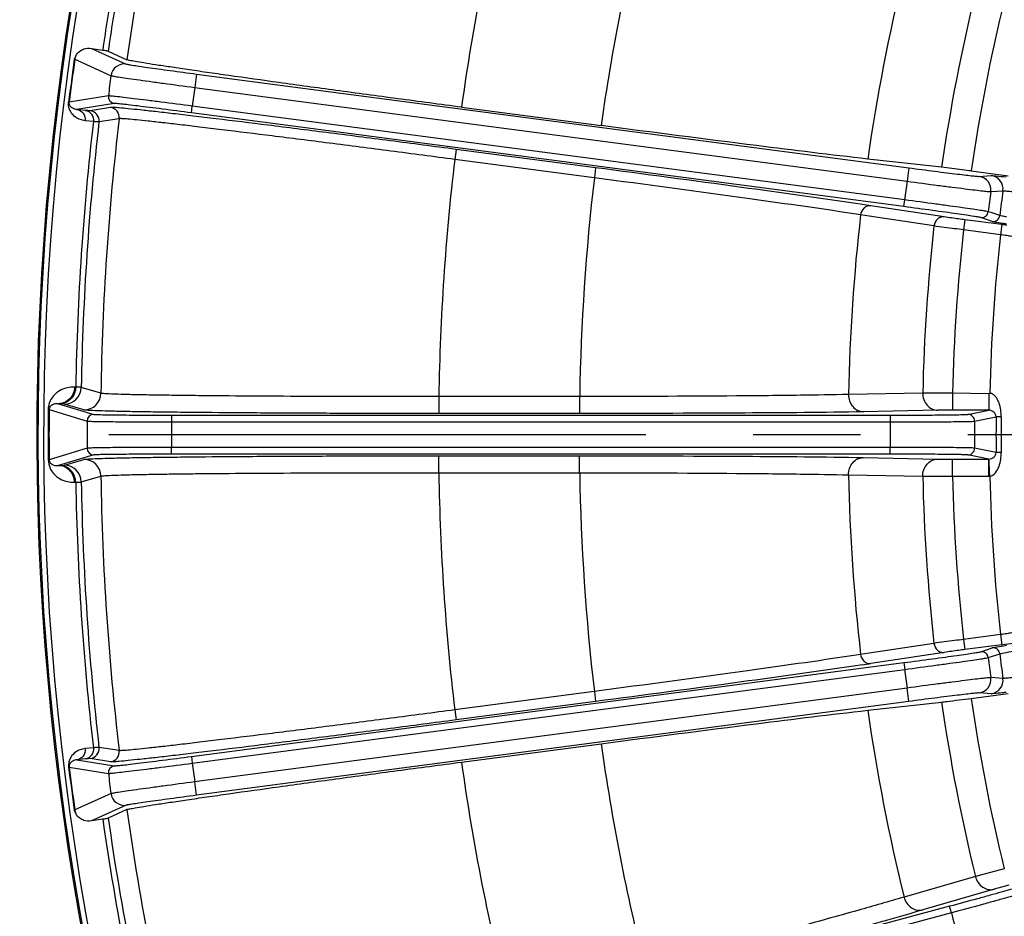
# Model space of a CAD drawing. Units: millimetres. Extents: x 525 to 3228, y 2257 to 4168.
# Drawn here: x 2019 to 2077, y 3208 to 3261 of the extents above; entities that cross this region are included whole.
import ezdxf

# ---------------------------------------------------------------- set-up
doc = ezdxf.new("R2010")
doc.units = ezdxf.units.MM
doc.linetypes.add('CENTER', pattern=[50.8, 31.75, -6.35, 6.35, -6.35])
doc.layers.get('0').update_dxf_attribs({"lineweight": 30})
doc.layers.add('中心线层', color=7, linetype='CENTER', lineweight=25)

msp = doc.modelspace()

# ---------------------------------------------------------------- linework, layer by layer
at = {"color": 0, "linetype": 'Continuous', "lineweight": -3}
for p, q in [((2023.189, 3258.919), (2025.249, 3257.993)), ((2023.189, 3258.919), (2023.859, 3258.811)), ((2024.184, 3258.749), (2025.289, 3258.252)), ((2022.269, 3258.48), (2022.179, 3258.281)), ((2022.179, 3258.281), (2022.211, 3258.273)), ((2022.211, 3258.273), (2024.352, 3257.307)), ((2029.404, 3257.403), (2029.3, 3256.61)), ((2029.404, 3257.403), (2071.537, 3251.857)), ((2029.298, 3256.61), (2071.432, 3251.063)), ((2021.88, 3255.733), (2021.847, 3255.737)), ((2024.196, 3256.111), (2021.88, 3255.733)), ((2024.54, 3255.664), (2022.339, 3255.307)), ((2022.828, 3255.257), (2022.339, 3255.307)), ((2024.319, 3255.43), (2023.124, 3255.235)), ((2029.104, 3255.11), (2029.156, 3255.507)), ((2071.237, 3249.564), (2029.104, 3255.11)), ((2071.289, 3249.96), (2029.155, 3255.507)), ((2045.078, 3255.442), (2053.335, 3254.355)), ((2023.313, 3254.597), (2022.823, 3254.647)), ((2024.836, 3254.764), (2023.642, 3254.571)), ((2044.757, 3252.949), (2044.678, 3252.354)), ((2053.014, 3251.862), (2044.757, 3252.949)), ((2052.934, 3251.268), (2044.68, 3252.354)), ((2073.47, 3251.893), (2069.107, 3252.38)), ((2053.014, 3251.862), (2052.936, 3251.267)), ((2071.537, 3251.857), (2071.432, 3251.063)), ((2075.223, 3251.673), (2077.405, 3251.386)), ((2075.701, 3251.35), (2076.413, 3251.398)), ((2076.388, 3250.45), (2077.1, 3250.496)), ((2071.237, 3249.564), (2071.289, 3249.96)), ((2068.796, 3249.689), (2068.264, 3249.768)), ((2073.628, 3248.957), (2069.287, 3249.616)), ((2076.403, 3249.209), (2076.234, 3249.266)), ((2069.194, 3249.003), (2068.683, 3249.081)), ((2073.023, 3248.421), (2069.194, 3249.003)), ((2074.853, 3248.788), (2074.774, 3248.193)), ((2077.035, 3248.5), (2074.853, 3248.788)), ((2076.462, 3248.689), (2075.786, 3248.919)), ((2076.911, 3249.037), (2076.403, 3249.209)), ((2076.602, 3248.656), (2076.462, 3248.689)), ((2076.957, 3247.906), (2074.775, 3248.193)), ((2077.035, 3248.5), (2076.957, 3247.906)), ((2022.264, 3238.895), (2022.19, 3238.897)), ((2023.752, 3238.531), (2022.594, 3238.878)), ((2043.739, 3238.334), (2043.739, 3237.335)), ((2052.066, 3238.334), (2043.741, 3238.334)), ((2052.068, 3238.334), (2052.068, 3237.335)), ((2072.357, 3238.546), (2067.968, 3238.458)), ((2074.123, 3238.532), (2072.357, 3238.546)), ((2076.263, 3238.5), (2074.123, 3238.532)), ((2074.123, 3238.532), (2074.123, 3237.532)), ((2076.263, 3238.532), (2076.263, 3237.532)), ((2021.246, 3237.913), (2023.336, 3237.285)), ((2021.32, 3237.911), (2021.246, 3237.913)), ((2022.753, 3237.547), (2021.594, 3237.896)), ((2020.636, 3237.564), (2020.691, 3237.564)), ((2020.691, 3237.564), (2022.936, 3236.888)), ((2027.933, 3237.239), (2070.429, 3237.239)), ((2027.933, 3237.239), (2027.933, 3236.839)), ((2052.068, 3237.335), (2043.739, 3237.335)), ((2073.24, 3237.526), (2068.849, 3237.44)), ((2070.429, 3237.239), (2070.429, 3236.839)), ((2074.123, 3237.532), (2073.24, 3237.526)), ((2076.263, 3237.532), (2074.123, 3237.532)), ((2075.023, 3237.285), (2076.263, 3237.532)), ((2075.422, 3236.882), (2076.696, 3237.135)), ((2076.998, 3237.132), (2076.696, 3237.135)), ((2027.931, 3236.839), (2070.429, 3236.839)), ((2070.429, 3235.331), (2027.931, 3235.331)), ((2027.933, 3234.931), (2027.933, 3235.331)), ((2070.429, 3234.931), (2070.429, 3235.331)), ((2022.936, 3235.282), (2020.691, 3234.606)), ((2023.336, 3234.884), (2021.246, 3234.256)), ((2070.429, 3234.931), (2027.933, 3234.931)), ((2043.739, 3234.835), (2052.068, 3234.835)), ((2043.739, 3233.835), (2043.739, 3234.835)), ((2052.068, 3233.835), (2052.068, 3234.835)), ((2068.849, 3234.73), (2073.24, 3234.643)), ((2076.263, 3234.638), (2075.023, 3234.885)), ((2076.696, 3235.035), (2075.422, 3235.288)), ((2076.998, 3235.038), (2076.696, 3235.035)), ((2020.636, 3234.606), (2020.691, 3234.606)), ((2021.246, 3234.256), (2021.32, 3234.258)), ((2021.594, 3234.274), (2022.753, 3234.623)), ((2073.24, 3234.643), (2074.123, 3234.638)), ((2074.123, 3234.638), (2076.263, 3234.638)), ((2074.123, 3233.638), (2074.123, 3234.638)), ((2076.263, 3233.638), (2076.263, 3234.638)), ((2022.594, 3233.291), (2023.752, 3233.638)), ((2043.739, 3233.835), (2052.066, 3233.835)), ((2067.968, 3233.711), (2072.357, 3233.623)), ((2072.357, 3233.623), (2074.124, 3233.638)), ((2074.124, 3233.638), (2076.263, 3233.638)), ((2022.19, 3233.273), (2022.264, 3233.275)), ((2076.957, 3224.264), (2074.774, 3223.977)), ((2076.957, 3224.264), (2077.035, 3223.669)), ((2073.023, 3223.748), (2069.194, 3223.167)), ((2074.774, 3223.977), (2074.853, 3223.382)), ((2077.035, 3223.669), (2074.853, 3223.382)), ((2069.194, 3223.167), (2068.683, 3223.089)), ((2073.628, 3223.213), (2069.287, 3222.554)), ((2075.786, 3223.251), (2076.462, 3223.481)), ((2076.234, 3222.904), (2076.741, 3223.076)), ((2076.741, 3223.076), (2076.911, 3223.133)), ((2029.104, 3217.059), (2071.237, 3222.606)), ((2068.797, 3222.48), (2068.263, 3222.401)), ((2071.237, 3222.606), (2071.289, 3222.209)), ((2029.155, 3216.662), (2071.289, 3222.209)), ((2077.1, 3221.673), (2076.388, 3221.72)), ((2071.432, 3221.106), (2029.298, 3215.559)), ((2052.934, 3220.902), (2044.678, 3219.815)), ((2052.936, 3220.902), (2053.014, 3220.308)), ((2071.537, 3220.313), (2071.432, 3221.106)), ((2075.223, 3220.497), (2077.405, 3220.784)), ((2076.413, 3220.772), (2075.701, 3220.819)), ((2076.562, 3220.777), (2076.413, 3220.772)), ((2071.537, 3220.313), (2029.404, 3214.766)), ((2053.014, 3220.308), (2044.757, 3219.22)), ((2069.107, 3219.79), (2073.47, 3220.277)), ((2044.678, 3219.815), (2044.757, 3219.22)), ((2023.313, 3217.573), (2022.823, 3217.523)), ((2024.836, 3217.405), (2023.642, 3217.599)), ((2045.078, 3216.727), (2053.335, 3217.814)), ((2022.828, 3216.912), (2022.339, 3216.863)), ((2022.339, 3216.863), (2024.54, 3216.505)), ((2024.319, 3216.74), (2023.124, 3216.935)), ((2029.104, 3217.059), (2029.156, 3216.663)), ((2021.847, 3216.432), (2021.88, 3216.436)), ((2021.88, 3216.436), (2024.196, 3216.059)), ((2029.404, 3214.766), (2029.3, 3215.559)), ((2024.352, 3214.863), (2022.211, 3213.897)), ((2022.211, 3213.897), (2022.179, 3213.889)), ((2022.269, 3213.69), (2022.179, 3213.889)), ((2025.249, 3214.176), (2023.189, 3213.25)), ((2025.289, 3213.918), (2024.184, 3213.42)), ((2023.859, 3213.359), (2023.189, 3213.25)), ((2077.182, 3210.409), (2075.472, 3209.966)), ((2075.472, 3209.966), (2071.255, 3208.745)), ((2076.589, 3209.209), (2072.37, 3207.989)), ((2077.44, 3209.443), (2076.589, 3209.209)), ((2073.948, 3208.204), (2032.899, 3197.205)), ((2074.051, 3207.817), (2073.948, 3208.204)), ((2074.051, 3207.817), (2033.003, 3196.819))]:
    msp.add_line(p, q, dxfattribs=at)
for centre, radius, start, end in [((2182.46, 3236.085), 158.727, 165.88315, 171.97219), ((2182.46, 3236.085), 138.739, 165.92908, 171.97963), ((2182.46, 3236.085), 130.411, 165.9884, 171.94639), ((2182.46, 3236.085), 162.5, 170.21962, 215.49467), ((2182.46, 3236.085), 162.429, 170.19014, 215.52414), ((2182.46, 3236.085), 162.097, 170.23035, 215.48394), ((2182.46, 3236.085), 114.518, 166.18761, 171.81952), ((2182.46, 3236.085), 160.221, 170.48063, 171.84568), ((2182.46, 3236.085), 159.891, 170.51083, 171.85095), ((2182.46, 3236.085), 110.13, 166.28063, 171.74744), ((2182.46, 3236.085), 108.365, 166.29401, 171.72931), ((2182.46, 3236.085), 161.811, 172.1157, 173.02398), ((2182.46, 3236.085), 161.778, 172.11705, 173.02398), ((2023.008, 3258.162), 0.804, 156.70195, 172.06158), ((2025.145, 3257.2), 0.8, 82.54671, 172.36548), ((2182.46, 3236.085), 159.527, 172.35533, 172.78829), ((2182.46, 3236.085), 154.53, 172.36714, 172.77962), ((2024.593, 3256.061), 0.4, 172.77968, 262.47668), ((2023.046, 3254.64), 0.6, 353.3512, 82.46876), ((2024.24, 3254.835), 0.6, 353.23256, 82.4768), ((2182.46, 3236.085), 160.221, 173.36511, 178.99518), ((2182.46, 3236.085), 159.891, 173.36078, 178.99894), ((2182.46, 3236.085), 158.727, 173.24155, 179.11685), ((2182.46, 3236.085), 138.739, 173.2656, 179.07091), ((2182.46, 3236.085), 130.411, 173.31447, 179.0116), ((2182.46, 3236.085), 112.034, 172.31674, 172.88569), ((2075.595, 3250.558), 0.8, 352.27039, 82.44193), ((2076.308, 3250.605), 0.8, 352.19476, 82.46157), ((2182.46, 3236.085), 107.041, 172.28748, 172.92652), ((2182.46, 3236.085), 106.341, 172.21132, 173.00437), ((2037.939, 3042.948), 209.032, 81.37511, 81.51099), ((2075.837, 3249.315), 0.4, 262.57379, 352.94353), ((2182.46, 3236.085), 114.518, 173.48381, 178.81239), ((2076.514, 3249.085), 0.4, 262.55834, 353.02081), ((2182.46, 3236.085), 110.13, 173.56837, 178.71937), ((2182.46, 3236.085), 108.365, 173.58467, 178.70599), ((2058.037, 3104.143), 145.602, 82.38913, 82.50267), ((2182.46, 3236.085), 106.164, 173.60716, 178.67991), ((2021.594, 3238.896), 1, 270.02547, 359.00837), ((2022.752, 3238.547), 1, 270.02316, 359.12596), ((2182.46, 3236.085), 161.831, 179.47624, 180.52376), ((2182.46, 3236.085), 161.776, 179.47624, 180.52376), ((2023.336, 3236.886), 0.4, 90.07267, 179.72217), ((2075.023, 3236.885), 0.4, 359.55686, 89.94173), ((2182.46, 3236.085), 105.77, 179.43131, 180.56869), ((2182.46, 3236.085), 105.467, 179.43131, 180.56869), ((2182.46, 3236.085), 159.527, 179.71171, 180.28829), ((2182.46, 3236.085), 154.53, 179.72038, 180.27962), ((2182.46, 3236.085), 112.034, 179.61431, 180.38569), ((2182.46, 3236.085), 107.041, 179.57348, 180.42652), ((2023.336, 3235.284), 0.4, 180.27968, 269.97668), ((2075.022, 3235.285), 0.4, 270.07379, 0.44353), ((2021.594, 3233.274), 1, 0.99186, 89.97687), ((2022.753, 3233.623), 1, 0.87431, 89.98668), ((2182.46, 3236.085), 158.727, 180.88315, 186.75845), ((2182.46, 3236.085), 138.739, 180.92908, 186.73441), ((2182.46, 3236.085), 130.411, 180.9884, 186.68553), ((2182.46, 3236.085), 114.518, 181.18761, 186.51619), ((2182.46, 3236.085), 110.13, 181.28063, 186.43163), ((2182.46, 3236.085), 108.365, 181.29401, 186.41533), ((2076.263, 3235.042), 1.404, 269.99972, 272.51825), ((2182.46, 3236.085), 106.164, 181.32011, 186.39284), ((2182.46, 3236.085), 160.221, 181.00482, 186.63489), ((2182.46, 3236.085), 159.891, 181.00106, 186.63922), ((2059.477, 3357.23), 134.71, 277.48941, 277.79352), ((2075.837, 3222.854), 0.4, 7.05686, 97.44173), ((2076.514, 3223.085), 0.4, 6.9793, 97.47906), ((2182.46, 3236.085), 106.341, 186.99563, 187.78868), ((2037.901, 3429.476), 209.289, 278.48903, 278.62468), ((2182.46, 3236.085), 107.041, 187.07348, 187.71252), ((2182.46, 3236.085), 112.034, 187.11431, 187.68326), ((2075.595, 3221.612), 0.8, 277.56539, 7.7301), ((2076.308, 3221.565), 0.8, 277.55814, 7.80559), ((2182.46, 3236.085), 110.13, 188.25256, 193.71937), ((2182.46, 3236.085), 108.365, 188.27069, 193.70599), ((2182.46, 3236.085), 114.518, 188.18048, 193.81239), ((2023.046, 3217.529), 0.6, 277.52722, 6.64856), ((2024.24, 3217.334), 0.6, 277.5232, 6.76744), ((2182.46, 3236.085), 130.411, 188.05361, 194.0116), ((2182.46, 3236.085), 154.53, 187.22038, 187.63286), ((2182.46, 3236.085), 138.739, 188.02037, 194.07092), ((2182.46, 3236.085), 161.811, 186.97602, 187.8843), ((2182.46, 3236.085), 161.778, 186.97602, 187.88295), ((2024.593, 3216.109), 0.4, 97.57267, 187.22217), ((2182.46, 3236.085), 159.527, 187.21171, 187.64467), ((2025.144, 3214.969), 0.8, 187.63618, 277.47664), ((2023.008, 3214.008), 0.804, 187.93842, 203.29805), ((2182.46, 3236.085), 158.727, 188.02781, 194.11685), ((2182.46, 3236.085), 160.221, 188.15432, 193.99518), ((2182.46, 3236.085), 159.891, 188.14905, 193.99894), ((2182.46, 3236.085), 112.034, 194.61431, 195.38569)]:
    msp.add_arc(centre, radius, start, end, dxfattribs=at)
for points, knots in [([(2022.269, 3258.48), (2022.321, 3258.591), (2022.465, 3258.761), (2022.791, 3258.926), (2023.041, 3258.943), (2023.189, 3258.919)], [0, 0, 0, 0, 0.340605, 0.583901, 1, 1, 1, 1]), ([(2024.184, 3258.749), (2024.174, 3258.754), (2024.141, 3258.76), (2024.034, 3258.783), (2023.936, 3258.798), (2023.859, 3258.811)], [0, 0, 0, 0, 0.099418, 0.2999, 1, 1, 1, 1]), ([(2045.078, 3255.442), (2043.817, 3255.609), (2041.341, 3255.937), (2037.743, 3256.422), (2034.415, 3256.878), (2031.868, 3257.234), (2030.056, 3257.493), (2028.897, 3257.662), (2027.887, 3257.811), (2027.035, 3257.941), (2026.35, 3258.049), (2025.838, 3258.136), (2025.521, 3258.193), (2025.358, 3258.23), (2025.306, 3258.244), (2025.289, 3258.252)], [0, 0, 0, 0, 0.190906, 0.374799, 0.544919, 0.695016, 0.760795, 0.819574, 0.870802, 0.914019, 0.948815, 0.974888, 0.991989, 0.997133, 1, 1, 1, 1]), ([(2025.249, 3257.993), (2025.259, 3257.989), (2025.294, 3257.983), (2025.364, 3257.968), (2025.472, 3257.951), (2025.686, 3257.917), (2026.038, 3257.865), (2026.549, 3257.791), (2027.165, 3257.705), (2028.129, 3257.573), (2028.884, 3257.472), (2029.404, 3257.403)], [0, 0, 0, 0, 0.00802, 0.025132, 0.051191, 0.08601, 0.180463, 0.305047, 0.45509, 0.62517, 1, 1, 1, 1]), ([(2024.352, 3257.307), (2024.364, 3257.302), (2024.406, 3257.295), (2024.489, 3257.279), (2024.618, 3257.258), (2024.873, 3257.219), (2025.291, 3257.158), (2025.9, 3257.071), (2026.633, 3256.969), (2027.78, 3256.812), (2028.68, 3256.692), (2029.298, 3256.61)], [0, 0, 0, 0, 0.008004, 0.02511, 0.051163, 0.085973, 0.180408, 0.30499, 0.455043, 0.625135, 1, 1, 1, 1]), ([(2022.823, 3254.647), (2022.723, 3254.657), (2022.519, 3254.703), (2022.222, 3254.86), (2021.91, 3255.178), (2021.822, 3255.533), (2021.847, 3255.737)], [0, 0, 0, 0, 0.186733, 0.384417, 0.61706, 1, 1, 1, 1]), ([(2022.339, 3255.307), (2022.252, 3255.313), (2022.114, 3255.349), (2021.977, 3255.453), (2021.892, 3255.572), (2021.873, 3255.671), (2021.88, 3255.733)], [0, 0, 0, 0, 0.376163, 0.592695, 0.73016, 1, 1, 1, 1]), ([(2029.155, 3255.507), (2028.536, 3255.588), (2027.636, 3255.705), (2026.487, 3255.85), (2025.752, 3255.941), (2025.142, 3256.014), (2024.722, 3256.063), (2024.465, 3256.09), (2024.336, 3256.103), (2024.251, 3256.109), (2024.209, 3256.113), (2024.196, 3256.111)], [0, 0, 0, 0, 0.374865, 0.544956, 0.695008, 0.819588, 0.914021, 0.948831, 0.974883, 0.99199, 1, 1, 1, 1]), ([(2022.339, 3255.307), (2022.482, 3255.287), (2022.766, 3255.115), (2022.841, 3254.796), (2022.823, 3254.647)], [0, 0, 0, 0, 0.490015, 1, 1, 1, 1]), ([(2022.828, 3255.257), (2022.971, 3255.238), (2023.255, 3255.065), (2023.33, 3254.746), (2023.313, 3254.597)], [0, 0, 0, 0, 0.490015, 1, 1, 1, 1]), ([(2023.124, 3255.235), (2023.095, 3255.23), (2022.995, 3255.245), (2022.897, 3255.25), (2022.828, 3255.257)], [0, 0, 0, 0, 0.299666, 1, 1, 1, 1]), ([(2044.757, 3252.949), (2043.458, 3253.12), (2040.907, 3253.453), (2037.198, 3253.93), (2033.765, 3254.364), (2031.136, 3254.688), (2029.264, 3254.914), (2028.066, 3255.055), (2027.021, 3255.175), (2026.139, 3255.273), (2025.429, 3255.348), (2024.897, 3255.399), (2024.566, 3255.426), (2024.394, 3255.433), (2024.338, 3255.433), (2024.319, 3255.43)], [0, 0, 0, 0, 0.190887, 0.374804, 0.544915, 0.69502, 0.760806, 0.819577, 0.870811, 0.914026, 0.948826, 0.974894, 0.991984, 0.997128, 1, 1, 1, 1]), ([(2029.104, 3255.11), (2028.534, 3255.185), (2027.706, 3255.293), (2026.65, 3255.426), (2025.973, 3255.51), (2025.412, 3255.577), (2025.025, 3255.621), (2024.788, 3255.646), (2024.669, 3255.658), (2024.591, 3255.663), (2024.552, 3255.666), (2024.54, 3255.664)], [0, 0, 0, 0, 0.374836, 0.544918, 0.694962, 0.819547, 0.913998, 0.948816, 0.974873, 0.991982, 1, 1, 1, 1]), ([(2023.642, 3254.571), (2023.609, 3254.567), (2023.498, 3254.583), (2023.389, 3254.589), (2023.313, 3254.597)], [0, 0, 0, 0, 0.299621, 1, 1, 1, 1]), ([(2044.68, 3252.354), (2043.419, 3252.521), (2040.942, 3252.845), (2037.34, 3253.309), (2034.007, 3253.731), (2031.454, 3254.046), (2029.637, 3254.265), (2028.474, 3254.402), (2027.459, 3254.519), (2026.603, 3254.614), (2025.914, 3254.687), (2025.397, 3254.735), (2025.075, 3254.762), (2024.909, 3254.767), (2024.855, 3254.768), (2024.836, 3254.764)], [0, 0, 0, 0, 0.190896, 0.374825, 0.544941, 0.695049, 0.760836, 0.819608, 0.87084, 0.91405, 0.948844, 0.974906, 0.991991, 0.997133, 1, 1, 1, 1]), ([(2069.107, 3252.38), (2066.913, 3252.625), (2061.655, 3253.276), (2056.399, 3253.952), (2053.335, 3254.355)], [0, 0, 0, 0, 0.416713, 1, 1, 1, 1]), ([(2068.264, 3249.768), (2066.06, 3250.093), (2060.978, 3250.801), (2055.892, 3251.483), (2053.014, 3251.862)], [0, 0, 0, 0, 0.434211, 1, 1, 1, 1]), ([(2071.537, 3251.857), (2072.051, 3251.789), (2072.799, 3251.692), (2073.756, 3251.571), (2074.37, 3251.495), (2074.883, 3251.434), (2075.276, 3251.387), (2075.535, 3251.364), (2075.662, 3251.348), (2075.701, 3251.35)], [0, 0, 0, 0, 0.371036, 0.539791, 0.68916, 0.813843, 0.909272, 0.972094, 1, 1, 1, 1]), ([(2075.223, 3251.673), (2075.046, 3251.696), (2074.462, 3251.772), (2073.878, 3251.847), (2073.47, 3251.893)], [0, 0, 0, 0, 0.302664, 1, 1, 1, 1]), ([(2068.683, 3249.081), (2066.5, 3249.415), (2061.251, 3250.152), (2055.998, 3250.863), (2052.934, 3251.268)], [0, 0, 0, 0, 0.416721, 1, 1, 1, 1]), ([(2071.432, 3251.063), (2072.044, 3250.982), (2072.935, 3250.866), (2074.073, 3250.721), (2074.804, 3250.629), (2075.415, 3250.555), (2075.883, 3250.497), (2076.191, 3250.468), (2076.341, 3250.448), (2076.388, 3250.45)], [0, 0, 0, 0, 0.37101, 0.539756, 0.689117, 0.813797, 0.90923, 0.972062, 1, 1, 1, 1]), ([(2076.413, 3251.398), (2076.445, 3251.4), (2076.538, 3251.394), (2076.831, 3251.373), (2077.091, 3251.346), (2077.292, 3251.325)], [0, 0, 0, 0, 0.109943, 0.314101, 1, 1, 1, 1]), ([(2077.1, 3250.496), (2077.138, 3250.499), (2077.25, 3250.491), (2077.469, 3250.476), (2077.792, 3250.444), (2078.421, 3250.379), (2079.436, 3250.263), (2080.902, 3250.089), (2082.658, 3249.874), (2084.642, 3249.625), (2086.781, 3249.351), (2088.251, 3249.16), (2088.999, 3249.062)], [0, 0, 0, 0, 0.009528, 0.027936, 0.055087, 0.09073, 0.186162, 0.310813, 0.460217, 0.628987, 0.811123, 1, 1, 1, 1]), ([(2076.234, 3249.266), (2076.19, 3249.28), (2076.039, 3249.3), (2075.734, 3249.353), (2075.267, 3249.419), (2074.659, 3249.506), (2073.928, 3249.607), (2072.792, 3249.762), (2071.901, 3249.88), (2071.289, 3249.96)], [0, 0, 0, 0, 0.027955, 0.090796, 0.186233, 0.310913, 0.46027, 0.629011, 1, 1, 1, 1]), ([(2069.287, 3249.616), (2069.217, 3249.624), (2069.07, 3249.609), (2068.81, 3249.457), (2068.7, 3249.232), (2068.682, 3249.081)], [0, 0, 0, 0, 0.237002, 0.483725, 1, 1, 1, 1]), ([(2075.786, 3248.919), (2075.745, 3248.933), (2075.606, 3248.951), (2075.326, 3249.001), (2074.897, 3249.062), (2074.337, 3249.143), (2073.665, 3249.237), (2072.619, 3249.38), (2071.8, 3249.489), (2071.237, 3249.564)], [0, 0, 0, 0, 0.027914, 0.090741, 0.186174, 0.310859, 0.460227, 0.628979, 1, 1, 1, 1]), ([(2073.628, 3248.957), (2073.559, 3248.966), (2073.411, 3248.95), (2073.151, 3248.798), (2073.041, 3248.572), (2073.023, 3248.421)], [0, 0, 0, 0, 0.236993, 0.483724, 1, 1, 1, 1]), ([(2074.853, 3248.788), (2074.729, 3248.804), (2074.321, 3248.859), (2073.912, 3248.914), (2073.628, 3248.957)], [0, 0, 0, 0, 0.302457, 1, 1, 1, 1]), ([(2077.32, 3248.955), (2077.228, 3248.97), (2077.092, 3248.996), (2076.955, 3249.021), (2076.911, 3249.037)], [0, 0, 0, 0, 0.666278, 1, 1, 1, 1]), ([(2074.775, 3248.193), (2074.598, 3248.215), (2074.014, 3248.289), (2073.43, 3248.364), (2073.023, 3248.421)], [0, 0, 0, 0, 0.302472, 1, 1, 1, 1]), ([(2077.304, 3248.536), (2077.228, 3248.548), (2076.994, 3248.586), (2076.76, 3248.625), (2076.602, 3248.656)], [0, 0, 0, 0, 0.323067, 1, 1, 1, 1]), ([(2077.944, 3247.748), (2077.935, 3247.752), (2077.904, 3247.757), (2077.842, 3247.77), (2077.748, 3247.785), (2077.572, 3247.814), (2077.305, 3247.855), (2077.079, 3247.888), (2076.957, 3247.906)], [0, 0, 0, 0, 0.029566, 0.093446, 0.189554, 0.314239, 0.631317, 1, 1, 1, 1]), ([(2022.19, 3238.897), (2022.05, 3238.901), (2021.758, 3238.874), (2021.317, 3238.713), (2020.963, 3238.432), (2020.706, 3238.036), (2020.638, 3237.74), (2020.636, 3237.564)], [0, 0, 0, 0, 0.185745, 0.382424, 0.613866, 0.767833, 1, 1, 1, 1]), ([(2022.19, 3238.897), (2022.188, 3238.769), (2022.135, 3238.513), (2021.927, 3238.186), (2021.615, 3237.967), (2021.368, 3237.914), (2021.246, 3237.913)], [0, 0, 0, 0, 0.256165, 0.509245, 0.7569, 1, 1, 1, 1]), ([(2022.264, 3238.895), (2022.262, 3238.767), (2022.209, 3238.511), (2022.001, 3238.184), (2021.689, 3237.965), (2021.441, 3237.912), (2021.32, 3237.911)], [0, 0, 0, 0, 0.256165, 0.509245, 0.7569, 1, 1, 1, 1]), ([(2022.594, 3238.878), (2022.562, 3238.886), (2022.45, 3238.885), (2022.341, 3238.892), (2022.264, 3238.895)], [0, 0, 0, 0, 0.299525, 1, 1, 1, 1]), ([(2043.741, 3238.334), (2042.469, 3238.333), (2039.971, 3238.334), (2036.34, 3238.343), (2032.98, 3238.359), (2030.407, 3238.379), (2028.577, 3238.399), (2027.406, 3238.415), (2026.385, 3238.431), (2025.524, 3238.449), (2024.83, 3238.467), (2024.311, 3238.487), (2023.99, 3238.502), (2023.824, 3238.519), (2023.77, 3238.526), (2023.752, 3238.531)], [0, 0, 0, 0, 0.190896, 0.374825, 0.544941, 0.695051, 0.760837, 0.81961, 0.870842, 0.914052, 0.948845, 0.974907, 0.991992, 0.997133, 1, 1, 1, 1]), ([(2067.968, 3238.458), (2067.022, 3238.437), (2064.813, 3238.404), (2059.513, 3238.353), (2055.158, 3238.337), (2052.066, 3238.334)], [0, 0, 0, 0, 0.178509, 0.416735, 1, 1, 1, 1]), ([(2067.967, 3238.458), (2067.964, 3238.205), (2068.096, 3237.807), (2068.493, 3237.499), (2068.733, 3237.441), (2068.849, 3237.44)], [0, 0, 0, 0, 0.516283, 0.763019, 1, 1, 1, 1]), ([(2072.357, 3238.546), (2072.354, 3238.292), (2072.486, 3237.894), (2072.883, 3237.585), (2073.124, 3237.527), (2073.24, 3237.526)], [0, 0, 0, 0, 0.516286, 0.763029, 1, 1, 1, 1]), ([(2076.325, 3238.531), (2076.316, 3238.522), (2076.304, 3238.499), (2076.274, 3238.494), (2076.263, 3238.5)], [0, 0, 0, 0, 0.507365, 1, 1, 1, 1]), ([(2076.998, 3237.132), (2077, 3237.273), (2076.981, 3237.553), (2076.9, 3237.894), (2076.79, 3238.149), (2076.68, 3238.324), (2076.531, 3238.473), (2076.395, 3238.526), (2076.325, 3238.531)], [0, 0, 0, 0, 0.253661, 0.503221, 0.626803, 0.750229, 0.874459, 1, 1, 1, 1]), ([(2021.246, 3237.913), (2021.2, 3237.917), (2021.105, 3237.917), (2020.961, 3237.888), (2020.84, 3237.828), (2020.73, 3237.727), (2020.692, 3237.628), (2020.691, 3237.564)], [0, 0, 0, 0, 0.190852, 0.386536, 0.602124, 0.73523, 1, 1, 1, 1]), ([(2021.594, 3237.896), (2021.568, 3237.904), (2021.475, 3237.902), (2021.384, 3237.909), (2021.32, 3237.911)], [0, 0, 0, 0, 0.299659, 1, 1, 1, 1]), ([(2043.739, 3237.335), (2042.404, 3237.335), (2039.781, 3237.337), (2035.969, 3237.349), (2032.441, 3237.368), (2029.741, 3237.389), (2027.819, 3237.41), (2026.589, 3237.427), (2025.518, 3237.444), (2024.613, 3237.463), (2023.885, 3237.482), (2023.341, 3237.502), (2023.003, 3237.517), (2022.828, 3237.534), (2022.772, 3237.541), (2022.753, 3237.547)], [0, 0, 0, 0, 0.190889, 0.374809, 0.544919, 0.695025, 0.760811, 0.819583, 0.870816, 0.91403, 0.94883, 0.974897, 0.991986, 0.99713, 1, 1, 1, 1]), ([(2023.336, 3237.285), (2023.347, 3237.282), (2023.386, 3237.28), (2023.464, 3237.275), (2023.584, 3237.271), (2023.822, 3237.265), (2024.211, 3237.258), (2024.776, 3237.252), (2025.458, 3237.246), (2026.523, 3237.241), (2027.358, 3237.239), (2027.933, 3237.239)], [0, 0, 0, 0, 0.008018, 0.025128, 0.051185, 0.086003, 0.180454, 0.305039, 0.455083, 0.625165, 1, 1, 1, 1]), ([(2068.849, 3237.44), (2066.519, 3237.394), (2060.925, 3237.351), (2055.331, 3237.335), (2052.068, 3237.335)], [0, 0, 0, 0, 0.416746, 1, 1, 1, 1]), ([(2070.429, 3237.239), (2070.997, 3237.239), (2071.824, 3237.24), (2072.879, 3237.246), (2073.557, 3237.251), (2074.123, 3237.259), (2074.557, 3237.263), (2074.841, 3237.276), (2074.981, 3237.276), (2075.023, 3237.285)], [0, 0, 0, 0, 0.371024, 0.539775, 0.689142, 0.813827, 0.909259, 0.972086, 1, 1, 1, 1]), ([(2076.696, 3237.135), (2076.697, 3237.236), (2076.59, 3237.449), (2076.373, 3237.532), (2076.263, 3237.532)], [0, 0, 0, 0, 0.479603, 1, 1, 1, 1]), ([(2022.936, 3236.888), (2022.949, 3236.884), (2022.991, 3236.882), (2023.076, 3236.877), (2023.206, 3236.873), (2023.464, 3236.867), (2023.887, 3236.86), (2024.501, 3236.853), (2025.242, 3236.847), (2026.399, 3236.841), (2027.307, 3236.839), (2027.931, 3236.839)], [0, 0, 0, 0, 0.00801, 0.025118, 0.051171, 0.08598, 0.180414, 0.304994, 0.455046, 0.625137, 1, 1, 1, 1]), ([(2070.429, 3236.839), (2071.046, 3236.839), (2071.945, 3236.84), (2073.092, 3236.845), (2073.829, 3236.849), (2074.444, 3236.856), (2074.915, 3236.861), (2075.224, 3236.873), (2075.377, 3236.873), (2075.422, 3236.882)], [0, 0, 0, 0, 0.370994, 0.539733, 0.68909, 0.81377, 0.909206, 0.972046, 1, 1, 1, 1]), ([(2027.931, 3235.331), (2027.307, 3235.33), (2026.399, 3235.329), (2025.242, 3235.322), (2024.501, 3235.317), (2023.887, 3235.31), (2023.464, 3235.303), (2023.206, 3235.296), (2023.076, 3235.293), (2022.991, 3235.287), (2022.949, 3235.286), (2022.936, 3235.282)], [0, 0, 0, 0, 0.374865, 0.544956, 0.695008, 0.819588, 0.914021, 0.948831, 0.974883, 0.99199, 1, 1, 1, 1]), ([(2075.422, 3235.288), (2075.377, 3235.296), (2075.224, 3235.296), (2074.915, 3235.309), (2074.444, 3235.313), (2073.829, 3235.32), (2073.092, 3235.325), (2071.945, 3235.33), (2071.046, 3235.331), (2070.429, 3235.331)], [0, 0, 0, 0, 0.027955, 0.090796, 0.186233, 0.310913, 0.46027, 0.629011, 1, 1, 1, 1]), ([(2022.753, 3234.623), (2022.772, 3234.629), (2022.828, 3234.636), (2023.003, 3234.652), (2023.341, 3234.668), (2023.885, 3234.688), (2024.613, 3234.707), (2025.518, 3234.725), (2026.589, 3234.743), (2027.819, 3234.759), (2029.741, 3234.78), (2032.441, 3234.802), (2035.969, 3234.821), (2039.781, 3234.833), (2042.404, 3234.835), (2043.739, 3234.835)], [0, 0, 0, 0, 0.00287, 0.008014, 0.025102, 0.051169, 0.085969, 0.129183, 0.180416, 0.239188, 0.304974, 0.45508, 0.62519, 0.80911, 1, 1, 1, 1]), ([(2027.933, 3234.931), (2027.358, 3234.931), (2026.523, 3234.929), (2025.458, 3234.923), (2024.776, 3234.918), (2024.211, 3234.911), (2023.822, 3234.905), (2023.584, 3234.898), (2023.464, 3234.895), (2023.386, 3234.889), (2023.347, 3234.888), (2023.336, 3234.884)], [0, 0, 0, 0, 0.374836, 0.544918, 0.694962, 0.819547, 0.913998, 0.948816, 0.974873, 0.991982, 1, 1, 1, 1]), ([(2052.068, 3234.835), (2055.331, 3234.835), (2060.925, 3234.819), (2066.519, 3234.775), (2068.849, 3234.73)], [0, 0, 0, 0, 0.58325, 1, 1, 1, 1]), ([(2067.967, 3233.711), (2067.964, 3233.965), (2068.096, 3234.362), (2068.493, 3234.671), (2068.733, 3234.729), (2068.849, 3234.73)], [0, 0, 0, 0, 0.516282, 0.763019, 1, 1, 1, 1]), ([(2075.023, 3234.885), (2074.981, 3234.893), (2074.841, 3234.893), (2074.557, 3234.906), (2074.123, 3234.911), (2073.557, 3234.918), (2072.879, 3234.924), (2071.824, 3234.929), (2070.997, 3234.931), (2070.429, 3234.931)], [0, 0, 0, 0, 0.027914, 0.090741, 0.186174, 0.310859, 0.460227, 0.628979, 1, 1, 1, 1]), ([(2076.263, 3234.638), (2076.373, 3234.638), (2076.59, 3234.721), (2076.697, 3234.934), (2076.696, 3235.035)], [0, 0, 0, 0, 0.520215, 1, 1, 1, 1]), ([(2076.325, 3233.639), (2076.588, 3233.656), (2076.865, 3234.104), (2076.978, 3234.613), (2076.999, 3234.897), (2076.998, 3235.038)], [0, 0, 0, 0, 0.484691, 0.740237, 1, 1, 1, 1]), ([(2020.636, 3234.606), (2020.639, 3234.43), (2020.706, 3234.134), (2020.963, 3233.738), (2021.317, 3233.457), (2021.758, 3233.295), (2022.05, 3233.269), (2022.19, 3233.273)], [0, 0, 0, 0, 0.232243, 0.386195, 0.617609, 0.81427, 1, 1, 1, 1]), ([(2020.691, 3234.606), (2020.692, 3234.542), (2020.73, 3234.443), (2020.84, 3234.341), (2020.961, 3234.282), (2021.105, 3234.253), (2021.2, 3234.252), (2021.246, 3234.256)], [0, 0, 0, 0, 0.264924, 0.397997, 0.61353, 0.80918, 1, 1, 1, 1]), ([(2022.19, 3233.273), (2022.188, 3233.401), (2022.135, 3233.657), (2021.927, 3233.983), (2021.615, 3234.203), (2021.368, 3234.256), (2021.246, 3234.256)], [0, 0, 0, 0, 0.256165, 0.509245, 0.7569, 1, 1, 1, 1]), ([(2021.32, 3234.258), (2021.384, 3234.26), (2021.475, 3234.267), (2021.568, 3234.266), (2021.594, 3234.274)], [0, 0, 0, 0, 0.700341, 1, 1, 1, 1]), ([(2022.264, 3233.275), (2022.262, 3233.403), (2022.209, 3233.659), (2022.001, 3233.985), (2021.689, 3234.205), (2021.441, 3234.258), (2021.32, 3234.258)], [0, 0, 0, 0, 0.256165, 0.509245, 0.7569, 1, 1, 1, 1]), ([(2072.357, 3233.623), (2072.354, 3233.877), (2072.486, 3234.275), (2072.883, 3234.584), (2073.124, 3234.643), (2073.24, 3234.643)], [0, 0, 0, 0, 0.516286, 0.763029, 1, 1, 1, 1]), ([(2076.325, 3233.639), (2076.317, 3233.765), (2076.307, 3233.949), (2076.297, 3234.183), (2076.29, 3234.333), (2076.284, 3234.454), (2076.281, 3234.55), (2076.27, 3234.599), (2076.271, 3234.636), (2076.263, 3234.638)], [0, 0, 0, 0, 0.379079, 0.55142, 0.702261, 0.826478, 0.91928, 0.977586, 1, 1, 1, 1]), ([(2023.752, 3233.638), (2023.77, 3233.644), (2023.824, 3233.651), (2023.99, 3233.667), (2024.311, 3233.683), (2024.83, 3233.702), (2025.523, 3233.721), (2026.384, 3233.738), (2027.405, 3233.755), (2028.576, 3233.771), (2030.407, 3233.79), (2032.979, 3233.81), (2036.338, 3233.827), (2039.969, 3233.836), (2042.467, 3233.836), (2043.739, 3233.835)], [0, 0, 0, 0, 0.002867, 0.008008, 0.025093, 0.051153, 0.085946, 0.129155, 0.180386, 0.239157, 0.304943, 0.455051, 0.625167, 0.809098, 1, 1, 1, 1]), ([(2052.066, 3233.835), (2055.158, 3233.832), (2059.513, 3233.817), (2064.813, 3233.766), (2067.022, 3233.732), (2067.968, 3233.711)], [0, 0, 0, 0, 0.583261, 0.821488, 1, 1, 1, 1]), ([(2022.264, 3233.275), (2022.341, 3233.277), (2022.45, 3233.285), (2022.562, 3233.283), (2022.594, 3233.291)], [0, 0, 0, 0, 0.700467, 1, 1, 1, 1]), ([(2077.944, 3224.422), (2077.935, 3224.418), (2077.904, 3224.413), (2077.842, 3224.4), (2077.749, 3224.385), (2077.572, 3224.356), (2077.305, 3224.315), (2077.079, 3224.282), (2076.957, 3224.264)], [0, 0, 0, 0, 0.029485, 0.093262, 0.189158, 0.313809, 0.630899, 1, 1, 1, 1]), ([(2074.774, 3223.977), (2074.598, 3223.955), (2074.014, 3223.88), (2073.43, 3223.805), (2073.023, 3223.748)], [0, 0, 0, 0, 0.302482, 1, 1, 1, 1]), ([(2073.023, 3223.748), (2073.041, 3223.597), (2073.151, 3223.372), (2073.411, 3223.22), (2073.559, 3223.204), (2073.628, 3223.213)], [0, 0, 0, 0, 0.516276, 0.763007, 1, 1, 1, 1]), ([(2068.683, 3223.089), (2066.5, 3222.755), (2061.251, 3222.018), (2055.999, 3221.307), (2052.934, 3220.902)], [0, 0, 0, 0, 0.416717, 1, 1, 1, 1]), ([(2068.682, 3223.089), (2068.7, 3222.938), (2068.81, 3222.713), (2069.07, 3222.561), (2069.217, 3222.545), (2069.287, 3222.554)], [0, 0, 0, 0, 0.516274, 0.762998, 1, 1, 1, 1]), ([(2071.237, 3222.606), (2071.8, 3222.68), (2072.619, 3222.79), (2073.665, 3222.933), (2074.337, 3223.027), (2074.897, 3223.108), (2075.326, 3223.169), (2075.606, 3223.219), (2075.745, 3223.237), (2075.786, 3223.251)], [0, 0, 0, 0, 0.371024, 0.539775, 0.689142, 0.813827, 0.909259, 0.972086, 1, 1, 1, 1]), ([(2074.853, 3223.382), (2074.729, 3223.366), (2074.321, 3223.311), (2073.912, 3223.256), (2073.628, 3223.213)], [0, 0, 0, 0, 0.302455, 1, 1, 1, 1]), ([(2076.462, 3223.481), (2076.492, 3223.491), (2076.58, 3223.509), (2076.859, 3223.563), (2077.109, 3223.602), (2077.302, 3223.633)], [0, 0, 0, 0, 0.110006, 0.314184, 1, 1, 1, 1]), ([(2076.911, 3223.133), (2076.939, 3223.143), (2077.025, 3223.161), (2077.296, 3223.214), (2077.539, 3223.252), (2077.726, 3223.282)], [0, 0, 0, 0, 0.109961, 0.314136, 1, 1, 1, 1]), ([(2088.999, 3223.108), (2088.251, 3223.01), (2086.781, 3222.818), (2084.642, 3222.545), (2082.658, 3222.296), (2080.902, 3222.08), (2079.436, 3221.906), (2078.421, 3221.791), (2077.792, 3221.726), (2077.469, 3221.694), (2077.25, 3221.678), (2077.138, 3221.671), (2077.1, 3221.673)], [0, 0, 0, 0, 0.188877, 0.371012, 0.539782, 0.689187, 0.813837, 0.90927, 0.944913, 0.972064, 0.990471, 1, 1, 1, 1]), ([(2071.289, 3222.209), (2071.901, 3222.29), (2072.792, 3222.408), (2073.928, 3222.563), (2074.659, 3222.664), (2075.267, 3222.751), (2075.734, 3222.817), (2076.039, 3222.87), (2076.19, 3222.889), (2076.234, 3222.904)], [0, 0, 0, 0, 0.370994, 0.539733, 0.68909, 0.81377, 0.909206, 0.972046, 1, 1, 1, 1]), ([(2068.263, 3222.401), (2066.059, 3222.076), (2060.977, 3221.369), (2055.892, 3220.686), (2053.014, 3220.308)], [0, 0, 0, 0, 0.434225, 1, 1, 1, 1]), ([(2076.388, 3221.72), (2076.341, 3221.721), (2076.191, 3221.701), (2075.883, 3221.672), (2075.415, 3221.615), (2074.804, 3221.541), (2074.073, 3221.449), (2072.935, 3221.304), (2072.044, 3221.187), (2071.432, 3221.106)], [0, 0, 0, 0, 0.027938, 0.09077, 0.186203, 0.310883, 0.460244, 0.62899, 1, 1, 1, 1]), ([(2075.701, 3220.819), (2075.662, 3220.822), (2075.535, 3220.805), (2075.276, 3220.783), (2074.883, 3220.735), (2074.37, 3220.675), (2073.756, 3220.599), (2072.799, 3220.478), (2072.051, 3220.381), (2071.537, 3220.313)], [0, 0, 0, 0, 0.027906, 0.090728, 0.186157, 0.31084, 0.460209, 0.628964, 1, 1, 1, 1]), ([(2077.293, 3220.845), (2077.214, 3220.837), (2076.971, 3220.812), (2076.727, 3220.788), (2076.562, 3220.777)], [0, 0, 0, 0, 0.32307, 1, 1, 1, 1]), ([(2073.47, 3220.277), (2073.575, 3220.289), (2074.159, 3220.358), (2074.743, 3220.433), (2075.223, 3220.497)], [0, 0, 0, 0, 0.178507, 1, 1, 1, 1]), ([(2044.678, 3219.815), (2043.417, 3219.649), (2040.941, 3219.324), (2037.339, 3218.86), (2034.006, 3218.439), (2031.454, 3218.123), (2029.637, 3217.904), (2028.473, 3217.767), (2027.459, 3217.65), (2026.603, 3217.556), (2025.913, 3217.483), (2025.397, 3217.435), (2025.075, 3217.408), (2024.909, 3217.402), (2024.855, 3217.402), (2024.836, 3217.405)], [0, 0, 0, 0, 0.1909, 0.37483, 0.544946, 0.695053, 0.760839, 0.81961, 0.870841, 0.91405, 0.948844, 0.974906, 0.991991, 0.997133, 1, 1, 1, 1]), ([(2053.335, 3217.814), (2056.399, 3218.218), (2061.655, 3218.894), (2066.913, 3219.545), (2069.107, 3219.79)], [0, 0, 0, 0, 0.583287, 1, 1, 1, 1]), ([(2044.757, 3219.22), (2043.458, 3219.049), (2040.907, 3218.716), (2037.198, 3218.239), (2033.765, 3217.806), (2031.136, 3217.481), (2029.264, 3217.256), (2028.066, 3217.115), (2027.021, 3216.994), (2026.139, 3216.896), (2025.429, 3216.821), (2024.897, 3216.771), (2024.566, 3216.743), (2024.394, 3216.737), (2024.338, 3216.737), (2024.319, 3216.74)], [0, 0, 0, 0, 0.190887, 0.374805, 0.544915, 0.695021, 0.760806, 0.819577, 0.870811, 0.914025, 0.948826, 0.974894, 0.991984, 0.997128, 1, 1, 1, 1]), ([(2022.823, 3217.523), (2022.723, 3217.513), (2022.519, 3217.467), (2022.222, 3217.31), (2021.908, 3216.992), (2021.822, 3216.637), (2021.847, 3216.432)], [0, 0, 0, 0, 0.186772, 0.384516, 0.617081, 1, 1, 1, 1]), ([(2022.823, 3217.523), (2022.841, 3217.374), (2022.766, 3217.055), (2022.482, 3216.882), (2022.339, 3216.863)], [0, 0, 0, 0, 0.509985, 1, 1, 1, 1]), ([(2023.313, 3217.573), (2023.33, 3217.423), (2023.255, 3217.104), (2022.971, 3216.932), (2022.828, 3216.912)], [0, 0, 0, 0, 0.509985, 1, 1, 1, 1]), ([(2023.642, 3217.599), (2023.609, 3217.603), (2023.498, 3217.587), (2023.389, 3217.58), (2023.313, 3217.573)], [0, 0, 0, 0, 0.299615, 1, 1, 1, 1]), ([(2022.339, 3216.863), (2022.252, 3216.857), (2022.114, 3216.821), (2021.977, 3216.716), (2021.892, 3216.598), (2021.874, 3216.498), (2021.88, 3216.436)], [0, 0, 0, 0, 0.376008, 0.592466, 0.730641, 1, 1, 1, 1]), ([(2023.124, 3216.935), (2023.095, 3216.939), (2022.995, 3216.925), (2022.897, 3216.919), (2022.828, 3216.912)], [0, 0, 0, 0, 0.299687, 1, 1, 1, 1]), ([(2024.196, 3216.059), (2024.209, 3216.057), (2024.251, 3216.061), (2024.336, 3216.066), (2024.465, 3216.08), (2024.722, 3216.107), (2025.142, 3216.155), (2025.752, 3216.229), (2026.487, 3216.32), (2027.636, 3216.465), (2028.536, 3216.581), (2029.155, 3216.662)], [0, 0, 0, 0, 0.00801, 0.025118, 0.051171, 0.08598, 0.180414, 0.304994, 0.455046, 0.625137, 1, 1, 1, 1]), ([(2024.54, 3216.505), (2024.552, 3216.503), (2024.591, 3216.507), (2024.669, 3216.512), (2024.788, 3216.524), (2025.025, 3216.548), (2025.412, 3216.593), (2025.973, 3216.66), (2026.65, 3216.743), (2027.706, 3216.877), (2028.534, 3216.984), (2029.104, 3217.059)], [0, 0, 0, 0, 0.008018, 0.025128, 0.051185, 0.086003, 0.180454, 0.305039, 0.455083, 0.625165, 1, 1, 1, 1]), ([(2025.289, 3213.918), (2025.306, 3213.926), (2025.358, 3213.939), (2025.521, 3213.977), (2025.838, 3214.034), (2026.35, 3214.12), (2027.035, 3214.228), (2027.887, 3214.358), (2028.897, 3214.508), (2030.056, 3214.676), (2031.868, 3214.935), (2034.415, 3215.292), (2037.743, 3215.748), (2041.341, 3216.233), (2043.817, 3216.561), (2045.078, 3216.727)], [0, 0, 0, 0, 0.002867, 0.008011, 0.025112, 0.051185, 0.085981, 0.129198, 0.180426, 0.239205, 0.304984, 0.455081, 0.625201, 0.809094, 1, 1, 1, 1]), ([(2029.298, 3215.559), (2028.68, 3215.478), (2027.78, 3215.357), (2026.633, 3215.201), (2025.9, 3215.099), (2025.291, 3215.012), (2024.873, 3214.951), (2024.618, 3214.911), (2024.489, 3214.891), (2024.406, 3214.875), (2024.364, 3214.868), (2024.352, 3214.863)], [0, 0, 0, 0, 0.374865, 0.544957, 0.69501, 0.819592, 0.914027, 0.948837, 0.97489, 0.991996, 1, 1, 1, 1]), ([(2029.404, 3214.766), (2028.884, 3214.698), (2028.129, 3214.597), (2027.165, 3214.465), (2026.549, 3214.379), (2026.038, 3214.305), (2025.686, 3214.253), (2025.472, 3214.219), (2025.364, 3214.201), (2025.294, 3214.187), (2025.259, 3214.181), (2025.249, 3214.176)], [0, 0, 0, 0, 0.37483, 0.54491, 0.694953, 0.819537, 0.91399, 0.948809, 0.974868, 0.99198, 1, 1, 1, 1]), ([(2023.189, 3213.25), (2023.041, 3213.226), (2022.791, 3213.243), (2022.465, 3213.409), (2022.321, 3213.579), (2022.269, 3213.69)], [0, 0, 0, 0, 0.4161, 0.659395, 1, 1, 1, 1]), ([(2023.859, 3213.359), (2023.936, 3213.372), (2024.034, 3213.387), (2024.141, 3213.409), (2024.174, 3213.416), (2024.184, 3213.42)], [0, 0, 0, 0, 0.7001, 0.900582, 1, 1, 1, 1]), ([(2075.472, 3209.966), (2075.535, 3209.719), (2075.765, 3209.369), (2076.229, 3209.174), (2076.476, 3209.18), (2076.589, 3209.209)], [0, 0, 0, 0, 0.516286, 0.763029, 1, 1, 1, 1]), ([(2078.373, 3209.437), (2078.335, 3209.418), (2078.2, 3209.382), (2077.929, 3209.296), (2077.511, 3209.179), (2076.966, 3209.025), (2076.313, 3208.845), (2075.295, 3208.566), (2074.496, 3208.351), (2073.948, 3208.204)], [0, 0, 0, 0, 0.027927, 0.090739, 0.186175, 0.310858, 0.460219, 0.62897, 1, 1, 1, 1]), ([(2078.863, 3209.151), (2078.821, 3209.131), (2078.675, 3209.092), (2078.379, 3209), (2077.925, 3208.874), (2077.333, 3208.708), (2076.622, 3208.512), (2075.516, 3208.21), (2074.648, 3207.977), (2074.051, 3207.817)], [0, 0, 0, 0, 0.02792, 0.090712, 0.186136, 0.310816, 0.460183, 0.628945, 1, 1, 1, 1]), ([(2071.255, 3208.745), (2070.346, 3208.479), (2068.221, 3207.875), (2063.115, 3206.454), (2058.913, 3205.312), (2055.927, 3204.509)], [0, 0, 0, 0, 0.178509, 0.416735, 1, 1, 1, 1]), ([(2071.254, 3208.744), (2071.316, 3208.498), (2071.547, 3208.149), (2072.01, 3207.954), (2072.257, 3207.96), (2072.37, 3207.989)], [0, 0, 0, 0, 0.516283, 0.763019, 1, 1, 1, 1]), ([(2072.37, 3207.989), (2070.13, 3207.342), (2064.738, 3205.852), (2059.339, 3204.388), (2056.188, 3203.544)], [0, 0, 0, 0, 0.416746, 1, 1, 1, 1])]:
    msp.add_open_spline(points, degree=3, knots=knots, dxfattribs=at)
at = {"layer": '中心线层', "color": 1}
msp.add_line((1973.432, 3236.085), (2391.488, 3236.085), dxfattribs=at)

doc.saveas('drawing.dxf')
